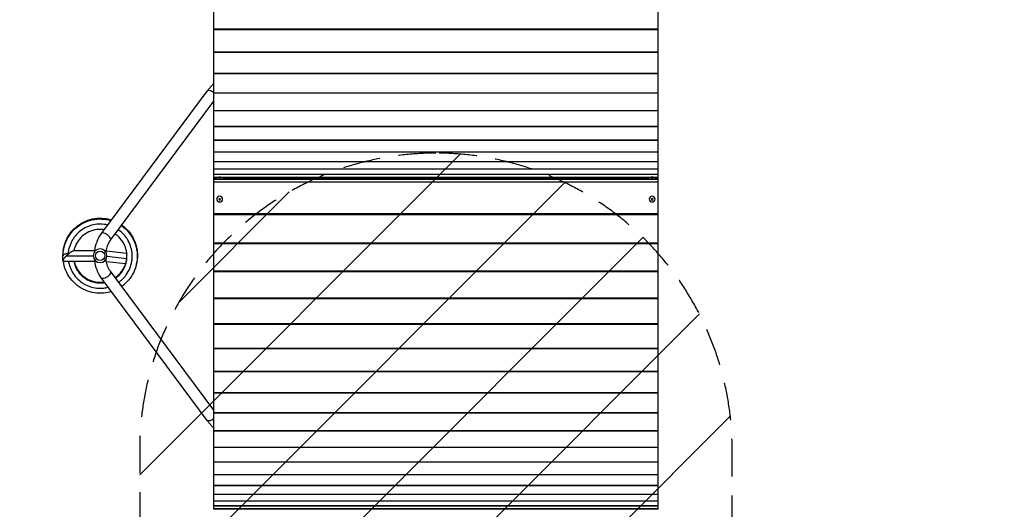
# Model space of a CAD drawing. Units: millimetres. Extents: x -5789 to 4755, y -8239 to 7089.
# Drawn here: x -3942 to -618, y -4102 to -2451 of the extents above; entities that cross this region are included whole.
import ezdxf

# ---------------------------------------------------------------- set-up
doc = ezdxf.new("R2010")
doc.units = ezdxf.units.MM
doc.header["$LTSCALE"] = 20
doc.linetypes.add('HIDDEN', pattern=[9.525, 6.35, -3.175])
for name, color, linetype in [('2d', 230, 'Continuous'), ('EN-Free_Space', 10, 'HIDDEN'), ('EN-Free_Space_Hatch', 10, 'Continuous'), ('EN-Safetyzone', 93, 'HIDDEN')]:
    doc.layers.add(name, color=color, linetype=linetype)

msp = doc.modelspace()

# ---------------------------------------------------------------- hatches: boundary and pattern name
at = {"layer": 'EN-Free_Space_Hatch'}
h = msp.add_hatch(dxfattribs=at)
h.set_pattern_fill('ANSI31', color=256, scale=100, angle=180, style=0)
edge = h.paths.add_edge_path()
edge.add_arc((-2536.5, -3900.7), 1000, 90, 180)
edge.add_line((-3536.5, -3900.7), (-3536.5, -6263.7))
edge.add_arc((-2577.9, -6280.8), 958.7, 178.9748, 272.4756)
edge.add_arc((-2495.1, -6280.8), 958.7, 267.5244, 361.0252)
edge.add_line((-1536.5, -6263.7), (-1536.5, -3900.7))
edge.add_arc((-2536.5, -3900.7), 1000, 0, 90)

# ---------------------------------------------------------------- linework, layer by layer
at = {"layer": '2d'}
for p, q in [((-3286.6, -4102.3), (-3286.6, -2318.7)), ((-1786.6, -4102.3), (-1786.6, -2318.7)), ((-3286.6, -2481.7), (-1786.6, -2481.7)), ((-3286.6, -2483.2), (-1786.6, -2483.2)), ((-3286.6, -2559.1), (-1786.6, -2559.1)), ((-3286.6, -2560.4), (-1786.6, -2560.4)), ((-3286.6, -2631), (-1786.6, -2631)), ((-3286.6, -2632), (-1786.6, -2632)), ((-3665.7, -3172.2), (-3308.5, -2691.8)), ((-3286.6, -2696.9), (-1786.6, -2696.9)), ((-3286.6, -2697.8), (-1786.6, -2697.8)), ((-3635.2, -3194.9), (-3286.6, -2726)), ((-3286.6, -2756.7), (-1786.6, -2756.7)), ((-3286.6, -2757.3), (-1786.6, -2757.3)), ((-3286.6, -2810), (-1786.6, -2810)), ((-3286.6, -2810.5), (-1786.6, -2810.5)), ((-3286.6, -2856.5), (-1786.6, -2856.5)), ((-3286.6, -2856.9), (-1786.6, -2856.9)), ((-3286.6, -2896.1), (-1786.6, -2896.1)), ((-3286.6, -2896.3), (-1786.6, -2896.3)), ((-3286.6, -2928.5), (-1786.6, -2928.5)), ((-3286.6, -2928.6), (-1786.6, -2928.6)), ((-3286.6, -2953.6), (-1786.6, -2953.6)), ((-3286.6, -2953.7), (-1786.6, -2953.7)), ((-3286.6, -2971.3), (-1786.6, -2971.3)), ((-3286.6, -2971.3), (-1786.6, -2971.3)), ((-3286.6, -2981.4), (-1786.6, -2981.4)), ((-3286.6, -2981.4), (-1786.6, -2981.4)), ((-3286.6, -2983.6), (-3276.2, -2983.6)), ((-1786.6, -2989.4), (-3286.6, -2989.4)), ((-3276.6, -2983.8), (-3276.6, -2985.4)), ((-3256.9, -2983.6), (-1816.2, -2983.6)), ((-3256.6, -2983.8), (-3256.6, -2985.4)), ((-1816.6, -2983.8), (-1816.6, -2985.4)), ((-1796.9, -2983.6), (-1786.6, -2983.6)), ((-1796.6, -2983.8), (-1796.6, -2985.4)), ((-1786.6, -2998.4), (-3286.6, -2998.4)), ((-3276.6, -3056), (-3276.6, -3055.7)), ((-3256.6, -3056), (-3256.6, -3055.7)), ((-1816.6, -3056), (-1816.6, -3055.7)), ((-1796.6, -3056), (-1796.6, -3055.7)), ((-1786.6, -3106.1), (-3286.6, -3106.1)), ((-1786.6, -3109.2), (-3286.6, -3109.2)), ((-1786.6, -3204.2), (-3286.6, -3204.2)), ((-1786.6, -3207), (-3286.6, -3207)), ((-3795.7, -3262.8), (-3795.5, -3247.5)), ((-3783.8, -3247.2), (-3693.1, -3247.2)), ((-3759.3, -3229.7), (-3688, -3229.7)), ((-3579.9, -3239.7), (-3649.9, -3231.8)), ((-3580, -3257.3), (-3647.2, -3249.7)), ((-3794.3, -3264.7), (-3688, -3264.7)), ((-3583.9, -3274.5), (-3649.1, -3267.1)), ((-3547.1, -3276.6), (-3546.1, -3268.1)), ((-3308.5, -3802.6), (-3665.7, -3322.1)), ((-3286.6, -3768.3), (-3635.2, -3299.5)), ((-1786.6, -3299), (-3286.6, -3299)), ((-1786.6, -3301.5), (-3286.6, -3301.5)), ((-1786.6, -3390), (-3286.6, -3390)), ((-1786.6, -3392.3), (-3286.6, -3392.3)), ((-1786.6, -3476.9), (-3286.6, -3476.9)), ((-1786.6, -3478.9), (-3286.6, -3478.9)), ((-1786.6, -3559.4), (-3286.6, -3559.4)), ((-1786.6, -3561.1), (-3286.6, -3561.1)), ((-1786.6, -3637), (-3286.6, -3637)), ((-1786.6, -3638.6), (-3286.6, -3638.6)), ((-1786.6, -3709.6), (-3286.6, -3709.6)), ((-1786.6, -3710.9), (-3286.6, -3710.9)), ((-1786.6, -3776.7), (-3286.6, -3776.7)), ((-1786.6, -3777.8), (-3286.6, -3777.8)), ((-1786.6, -3838.1), (-3286.6, -3838.1)), ((-1786.6, -3839), (-3286.6, -3839)), ((-1786.6, -3893.6), (-3286.6, -3893.6)), ((-1786.6, -3894.3), (-3286.6, -3894.3)), ((-1786.6, -3942.9), (-3286.6, -3942.9)), ((-1786.6, -3943.5), (-3286.6, -3943.5)), ((-1786.6, -3985.9), (-3286.6, -3985.9)), ((-1786.6, -3986.3), (-3286.6, -3986.3)), ((-1786.6, -4022.3), (-3286.6, -4022.3)), ((-1786.6, -4022.6), (-3286.6, -4022.6)), ((-1786.6, -4052.1), (-3286.6, -4052.1)), ((-1786.6, -4052.3), (-3286.6, -4052.3)), ((-1786.6, -4075), (-3286.6, -4075)), ((-1786.6, -4075.2), (-3286.6, -4075.2)), ((-1786.6, -4091.1), (-3286.6, -4091.1)), ((-1786.6, -4091.2), (-3286.6, -4091.2)), ((-1786.6, -4100.2), (-3286.6, -4100.2)), ((-1786.6, -4100.2), (-3286.6, -4100.2)), ((-1786.6, -4102.3), (-3286.6, -4102.3)), ((-1786.6, -4102.3), (-3286.6, -4102.3))]:
    msp.add_line(p, q, dxfattribs=at)
at = {"layer": '2d', "extrusion": (0, 0, -1)}
msp.add_circle((3670.1, -3247.2), 23, dxfattribs=at)
at = {"layer": '2d'}
msp.add_circle((-3670.1, -3247.2), 16, dxfattribs=at)
for centre, major_axis, ratio, start_param in [((-3293.2, -2703.1), (15.2, -11.3), 0.472802, 1.484298), ((-3650.5, -3183.5), (15.2, -11.3), 0.472802, 0), ((-3564.5, -3274.4), (-17.4, 2.2), 0.438654, 3.136262)]:
    msp.add_ellipse(centre, major_axis=major_axis, ratio=ratio, start_param=start_param, end_param=3.141593, dxfattribs=at)
at = {"layer": '2d', "extrusion": (0, 0, -1)}
for centre, major_axis, ratio, start_param, end_param in [((-3266.6, -2983.8), (10, 0), 0.044898, 6.204846, 9.503118), ((-3266.6, -2985.8), (10, 0), 0.044898, 1.246054, 1.895539), ((-1806.6, -2983.8), (10, 0), 0.044898, 6.204846, 9.503118), ((-1806.6, -2985.8), (10, 0), 0.044898, 1.246054, 1.895539), ((-3650.5, -3310.8), (15.2, 11.3), 0.472802, 0, 3.141593), ((-3293.2, -3791.2), (15.2, 11.3), 0.472802, 1.484298, 3.141593)]:
    msp.add_ellipse(centre, major_axis=major_axis, ratio=ratio, start_param=start_param, end_param=end_param, dxfattribs=at)
for centre, major_axis, ratio in [((-3266.6, -2981.8), (2.98, 0), 0.044898), ((-1806.6, -2981.8), (2.98, 0), 0.044898), ((-3266.6, -3056), (-10, 0), 0.947917), ((-3266.6, -3056.6), (-2.98, 0), 0.947917), ((-1806.6, -3056), (-10, 0), 0.947917), ((-1806.6, -3056.6), (-2.98, 0), 0.947917)]:
    msp.add_ellipse(centre, major_axis=major_axis, ratio=ratio, dxfattribs=at)
at = {"layer": '2d'}
for points, knots in [([(-3308.5, -2691.8), (-3306.7, -2689.4), (-3304.9, -2687), (-3301.1, -2682.3), (-3299.2, -2679.9), (-3295.2, -2675.1), (-3293.1, -2672.8), (-3289.5, -2668.8), (-3288.1, -2667.2), (-3286.6, -2665.6)], [2.6296443, 2.6296443, 2.6296443, 2.6296443, 2.7320339, 2.7320339, 2.8344236, 2.8344236, 2.9368133, 2.9368133, 3.0055779, 3.0055779, 3.0055779, 3.0055779]), ([(-3276.6, -2983.7), (-3275.2, -2982.9), (-3274.4, -2982.7), (-3272.3, -2982), (-3271.8, -2982), (-3270.7, -2981.8), (-3270.4, -2981.8), (-3269.5, -2981.7), (-3269.1, -2981.7), (-3268.3, -2981.7), (-3268, -2981.7), (-3267.2, -2981.7), (-3266.8, -2981.6), (-3265.9, -2981.7), (-3265.4, -2981.7), (-3264.5, -2981.7), (-3264.1, -2981.7), (-3263.2, -2981.8), (-3262.8, -2981.8), (-3262, -2981.9), (-3261.6, -2981.9), (-3260.4, -2982.2), (-3259.8, -2981.9), (-3256.6, -2983.7)], [0.07834, 0.07834, 0.07834, 0.07834, 0.135993, 0.135993, 0.269783, 0.269783, 0.482441, 0.482441, 0.92447, 0.92447, 1.222961, 1.222961, 1.663028, 1.663028, 2.071331, 2.071331, 2.565417, 2.565417, 2.814335, 2.814335, 2.930292, 2.930292, 3.063253, 3.063253, 3.063253, 3.063253]), ([(-1816.6, -2983.7), (-1815.2, -2982.9), (-1814.4, -2982.7), (-1812.3, -2982), (-1811.8, -2982), (-1810.7, -2981.8), (-1810.4, -2981.8), (-1809.5, -2981.7), (-1809.1, -2981.7), (-1808.3, -2981.7), (-1808, -2981.7), (-1807.2, -2981.7), (-1806.8, -2981.6), (-1805.9, -2981.7), (-1805.4, -2981.7), (-1804.5, -2981.7), (-1804.1, -2981.7), (-1803.2, -2981.8), (-1802.8, -2981.8), (-1802, -2981.9), (-1801.6, -2981.9), (-1800.4, -2982.2), (-1799.8, -2981.9), (-1796.6, -2983.7)], [0.07834, 0.07834, 0.07834, 0.07834, 0.135993, 0.135993, 0.269783, 0.269783, 0.482441, 0.482441, 0.92447, 0.92447, 1.222961, 1.222961, 1.663028, 1.663028, 2.071331, 2.071331, 2.565417, 2.565417, 2.814335, 2.814335, 2.930292, 2.930292, 3.063253, 3.063253, 3.063253, 3.063253]), ([(-3795.5, -3247.5), (-3795.4, -3236.8), (-3794, -3226.1), (-3788.4, -3205.5), (-3784.3, -3195.5), (-3773.7, -3177), (-3767.2, -3168.3), (-3752.3, -3153.1), (-3743.7, -3146.4), (-3725.4, -3135.4), (-3715.5, -3131), (-3695, -3125), (-3684.3, -3123.3), (-3663, -3122.7), (-3652.2, -3123.7), (-3638.9, -3126.8), (-3636, -3127.6), (-3633.2, -3128.4)], [0.000434, 0.000434, 0.000434, 0.000434, 3.459491, 3.459491, 6.933547, 6.933547, 10.398064, 10.398064, 13.872409, 13.872409, 17.346046, 17.346046, 20.809829, 20.809829, 24.283578, 24.283578, 25.246035, 25.246035, 25.246035, 25.246035]), ([(-3795, -3237.3), (-3794.9, -3236.1), (-3794.8, -3234.8), (-3793.4, -3222.9), (-3790.8, -3212.4), (-3783, -3192.5), (-3777.8, -3183), (-3765.3, -3165.7), (-3757.9, -3157.8), (-3741.4, -3144.2), (-3732.2, -3138.5), (-3712.8, -3129.6), (-3702.5, -3126.3), (-3681.5, -3122.5), (-3670.6, -3122), (-3650.8, -3123.6), (-3641.7, -3125.3), (-3632.9, -3128.1)], [86.329949, 86.329949, 86.329949, 86.329949, 86.745877, 86.745877, 90.219701, 90.219701, 93.684111, 93.684111, 97.158053, 97.158053, 100.626367, 100.626367, 104.098384, 104.098384, 107.572146, 107.572146, 110.557951, 110.557951, 110.557951, 110.557951]), ([(-3794.8, -3234.8), (-3794.4, -3231), (-3793.9, -3227.2), (-3791.2, -3213), (-3787.9, -3202.7), (-3778.8, -3183.4), (-3772.9, -3174.2), (-3759.2, -3157.8), (-3751.3, -3150.5), (-3733.9, -3138.1), (-3724.3, -3133), (-3704.4, -3125.4), (-3693.8, -3122.9), (-3672.6, -3120.6), (-3661.8, -3120.8), (-3644.7, -3123.4), (-3638.3, -3124.9), (-3632, -3126.8)], [342.307678, 342.307678, 342.307678, 342.307678, 343.545068, 343.545068, 347.008665, 347.008665, 350.48302, 350.48302, 353.956803, 353.956803, 357.421623, 357.421623, 360.895454, 360.895454, 364.362684, 364.362684, 366.498606, 366.498606, 366.498606, 366.498606]), ([(-3794.7, -3234.2), (-3793.7, -3224.6), (-3791.6, -3215.1), (-3785, -3196), (-3780.2, -3186.3), (-3768.3, -3168.5), (-3761.2, -3160.3), (-3745.3, -3146.1), (-3736.3, -3140), (-3717.3, -3130.3), (-3707.1, -3126.7), (-3686.3, -3122.1), (-3675.5, -3121.2), (-3654.1, -3122), (-3643.4, -3123.8), (-3632.9, -3127.1), (-3632.6, -3127.1), (-3632.3, -3127.2)], [257.141273, 257.141273, 257.141273, 257.141273, 260.256773, 260.256773, 263.728704, 263.728704, 267.197167, 267.197167, 270.6711, 270.6711, 274.135039, 274.135039, 277.609336, 277.609336, 281.082908, 281.082908, 281.185777, 281.185777, 281.185777, 281.185777]), ([(-3794.6, -3233.2), (-3794.4, -3231.3), (-3794.2, -3229.3), (-3792.4, -3216.7), (-3789.4, -3206.3), (-3781, -3186.7), (-3775.6, -3177.3), (-3762.5, -3160.4), (-3754.9, -3152.8), (-3738, -3139.7), (-3728.6, -3134.2), (-3709, -3125.9), (-3698.5, -3123), (-3677.4, -3119.8), (-3666.6, -3119.6), (-3647.6, -3121.7), (-3639.4, -3123.5), (-3631.4, -3126)], [512.936991, 512.936991, 512.936991, 512.936991, 513.583042, 513.583042, 517.056817, 517.056817, 520.520222, 520.520222, 523.994199, 523.994199, 527.465322, 527.465322, 530.934627, 530.934627, 534.408423, 534.408423, 537.125008, 537.125008, 537.125008, 537.125008]), ([(-3794.6, -3233.1), (-3794.1, -3228.6), (-3793.3, -3224.1), (-3789.9, -3209.2), (-3786.2, -3199.1), (-3776.3, -3180.1), (-3770.1, -3171.2), (-3755.8, -3155.4), (-3747.6, -3148.4), (-3729.7, -3136.7), (-3720, -3131.9), (-3699.7, -3125.1), (-3689.1, -3123), (-3667.8, -3121.6), (-3657, -3122.2), (-3641.8, -3125.1), (-3637.2, -3126.2), (-3632.6, -3127.6)], [172.021421, 172.021421, 172.021421, 172.021421, 173.499234, 173.499234, 176.972172, 176.972172, 180.446067, 180.446067, 183.909046, 183.909046, 187.383042, 187.383042, 190.855545, 190.855545, 194.322806, 194.322806, 195.872509, 195.872509, 195.872509, 195.872509]), ([(-3794.4, -3231.3), (-3793.5, -3224), (-3792, -3216.8), (-3786.8, -3199.6), (-3782.4, -3189.7), (-3771.2, -3171.4), (-3764.5, -3163), (-3749.1, -3148.2), (-3740.4, -3141.8), (-3721.7, -3131.3), (-3711.6, -3127.3), (-3691, -3121.9), (-3680.3, -3120.5), (-3658.9, -3120.6), (-3648.2, -3121.9), (-3635.8, -3125.2), (-3633.7, -3125.8), (-3631.7, -3126.4)], [427.92008, 427.92008, 427.92008, 427.92008, 430.295635, 430.295635, 433.769602, 433.769602, 437.236025, 437.236025, 440.709465, 440.709465, 444.183224, 444.183224, 447.64621, 447.64621, 451.120016, 451.120016, 451.813506, 451.813506, 451.813506, 451.813506]), ([(-3644.3, -3143.3), (-3646.5, -3142.8), (-3656.6, -3140.6), (-3666.9, -3140), (-3683, -3140.7), (-3695, -3142.6), (-3706.5, -3146.5), (-3714, -3149.5), (-3725, -3154.6), (-3735, -3161.5), (-3747.1, -3172.1), (-3755.4, -3181.1), (-3762, -3191.2), (-3766, -3198.2), (-3771.4, -3209), (-3775, -3220.7), (-3777.2, -3232.3), (-3777.7, -3236.1), (-3778, -3239.9)], [0.91520144, 0.91520144, 0.91520144, 0.91520144, 0.91666667, 0.921875, 0.921875, 0.92708333, 0.9296875, 0.9296875, 0.93229167, 0.9375, 0.9375, 0.94270833, 0.9453125, 0.9453125, 0.94791667, 0.953125, 0.953125, 0.95557528, 0.95557528, 0.95557528, 0.95557528]), ([(-3656, -3159), (-3657.7, -3158.8), (-3659.5, -3158.5), (-3670.3, -3157.5), (-3679.5, -3158), (-3697.2, -3161.7), (-3705.9, -3164.9), (-3721.8, -3173.7), (-3729.1, -3179.3), (-3741.6, -3192.4), (-3747, -3200), (-3754.4, -3214.9), (-3757, -3222.2), (-3758.5, -3229.7)], [407.803494, 407.803494, 407.803494, 407.803494, 408.422304, 408.422304, 411.558848, 411.558848, 414.704453, 414.704453, 417.843003, 417.843003, 420.986115, 420.986115, 423.627002, 423.627002, 423.627002, 423.627002]), ([(-3598.4, -3145.3), (-3593.9, -3148.5), (-3589.6, -3151.9), (-3577.7, -3162.7), (-3570.6, -3171), (-3559, -3188.9), (-3554.3, -3198.6), (-3547.6, -3218.8), (-3545.5, -3229.5), (-3544.1, -3250.8), (-3544.8, -3261.6), (-3548.8, -3282.5), (-3552.2, -3292.8), (-3561.4, -3312), (-3567.2, -3321.1), (-3580.9, -3337.3), (-3588.7, -3344.5), (-3597.3, -3350.5)], [29.446044, 29.446044, 29.446044, 29.446044, 31.22365, 31.22365, 34.697169, 34.697169, 38.159853, 38.159853, 41.633498, 41.633498, 45.106474, 45.106474, 48.571642, 48.571642, 52.04501, 52.04501, 55.452066, 55.452066, 55.452066, 55.452066]), ([(-3598.2, -3145), (-3590, -3150.7), (-3582.5, -3157.4), (-3568.9, -3172.8), (-3562.8, -3181.7), (-3553.2, -3200.7), (-3549.5, -3210.9), (-3545, -3231.8), (-3544.1, -3242.5), (-3544.7, -3255.3), (-3544.8, -3257.5), (-3545, -3259.7)], [114.758354, 114.758354, 114.758354, 114.758354, 117.981508, 117.981508, 121.447602, 121.447602, 124.921043, 124.921043, 128.38579, 128.38579, 129.091226, 129.091226, 129.091226, 129.091226]), ([(-3597.9, -3144.7), (-3594.9, -3146.8), (-3592, -3149), (-3581, -3158.2), (-3573.7, -3166.2), (-3561.3, -3183.6), (-3556.2, -3193.2), (-3548.7, -3213.2), (-3546.2, -3223.7), (-3544.2, -3243.2), (-3544.2, -3252.2), (-3545.2, -3261.2)], [200.069074, 200.069074, 200.069074, 200.069074, 201.260755, 201.260755, 204.73468, 204.73468, 208.207903, 208.207903, 211.671218, 211.671218, 214.590124, 214.590124, 214.590124, 214.590124]), ([(-3597.7, -3144.3), (-3591, -3149), (-3584.8, -3154.3), (-3571.8, -3167.9), (-3565.4, -3176.6), (-3555, -3195.2), (-3551, -3205.3), (-3545.7, -3226), (-3544.3, -3236.7), (-3544.4, -3250.8), (-3544.5, -3254.2), (-3544.8, -3257.7)], [285.382312, 285.382312, 285.382312, 285.382312, 288.020488, 288.020488, 291.488568, 291.488568, 294.960041, 294.960041, 298.433417, 298.433417, 299.545406, 299.545406, 299.545406, 299.545406]), ([(-3597.4, -3144), (-3595.9, -3145.1), (-3594.3, -3146.2), (-3584.4, -3153.9), (-3576.8, -3161.6), (-3563.8, -3178.5), (-3558.3, -3187.8), (-3550, -3207.5), (-3547.1, -3217.9), (-3544.2, -3238.4), (-3543.9, -3248.6), (-3544.9, -3258.6)], [370.692454, 370.692454, 370.692454, 370.692454, 371.308793, 371.308793, 374.771369, 374.771369, 378.244962, 378.244962, 381.717152, 381.717152, 384.984952, 384.984952, 384.984952, 384.984952]), ([(-3597.2, -3143.7), (-3592, -3147.3), (-3587.1, -3151.4), (-3574.9, -3163.2), (-3568.1, -3171.6), (-3557, -3189.9), (-3552.6, -3199.7), (-3546.5, -3220.1), (-3544.7, -3230.8), (-3544.1, -3247.3), (-3544.3, -3253.1), (-3544.9, -3258.8)], [456.005594, 456.005594, 456.005594, 456.005594, 458.059695, 458.059695, 461.533224, 461.533224, 464.996825, 464.996825, 468.470724, 468.470724, 470.344377, 470.344377, 470.344377, 470.344377]), ([(-3596.9, -3143.3), (-3596.8, -3143.4), (-3596.8, -3143.4), (-3588, -3149.7), (-3580.1, -3157.1), (-3566.4, -3173.4), (-3560.6, -3182.6), (-3551.6, -3201.9), (-3548.2, -3212.2), (-3544.9, -3230.1), (-3544.3, -3237.6), (-3544.3, -3245.2)], [541.317125, 541.317125, 541.317125, 541.317125, 541.345877, 541.345877, 544.819135, 544.819135, 548.284126, 548.284126, 551.755439, 551.755439, 554.205235, 554.205235, 554.205235, 554.205235]), ([(-3688.4, -3233.2), (-3688.3, -3232.4), (-3688.2, -3231.7), (-3686.9, -3220.1), (-3684.3, -3209.5), (-3676.8, -3189.7), (-3671.8, -3180.4), (-3665.7, -3172.2)], [1.7048668, 1.7048668, 1.7048668, 1.7048668, 1.727876, 1.727876, 2.0420352, 2.0420352, 2.3561945, 2.3561945, 2.3561945, 2.3561945]), ([(-3618.2, -3322.4), (-3617.5, -3322), (-3616.9, -3321.6), (-3609, -3315.7), (-3602.5, -3309.2), (-3591.7, -3294.6), (-3587.5, -3286.4), (-3581.5, -3269.3), (-3579.9, -3260.3), (-3579.3, -3242.2), (-3580.4, -3233), (-3585.2, -3215.6), (-3589, -3207.1), (-3598.7, -3191.9), (-3604.8, -3185), (-3614.2, -3177.1), (-3616.7, -3175.2), (-3619.3, -3173.5)], [383.015376, 383.015376, 383.015376, 383.015376, 383.279427, 383.279427, 386.424494, 386.424494, 389.565313, 389.565313, 392.707909, 392.707909, 395.85285, 395.85285, 398.991695, 398.991695, 402.138637, 402.138637, 403.22787, 403.22787, 403.22787, 403.22787]), ([(-3607.5, -3336.7), (-3604.1, -3334.3), (-3597.7, -3329.1), (-3591.8, -3323.3), (-3586.5, -3317.3), (-3578.9, -3307.8), (-3573.1, -3297.2), (-3566.9, -3282.3), (-3563.5, -3270.6), (-3562.2, -3258.6), (-3561.7, -3250.6), (-3561.7, -3238.5), (-3563.7, -3226.5), (-3568.1, -3211), (-3572.7, -3199.8), (-3579.1, -3189.5), (-3583.7, -3182.9), (-3591.2, -3173.4), (-3600.2, -3165.3), (-3607.4, -3160.1), (-3608.1, -3159.6), (-3608.7, -3159.2)], [0.86186036, 0.86186036, 0.86186036, 0.86186036, 0.86458333, 0.8671875, 0.8671875, 0.86979167, 0.875, 0.875, 0.88020833, 0.8828125, 0.8828125, 0.88541667, 0.890625, 0.890625, 0.89583333, 0.8984375, 0.8984375, 0.90104167, 0.90625, 0.90625, 0.90676436, 0.90676436, 0.90676436, 0.90676436]), ([(-3650.4, -3235.3), (-3649.7, -3229.3), (-3648.5, -3223.5), (-3644.7, -3211.3), (-3641.9, -3205.1), (-3637.5, -3198.1), (-3636.4, -3196.4), (-3635.2, -3194.9)], [1.7281505, 1.7281505, 1.7281505, 1.7281505, 1.9673459, 1.9673459, 2.2613054, 2.2613054, 2.3561945, 2.3561945, 2.3561945, 2.3561945]), ([(-3794.7, -3245.1), (-3794.7, -3245), (-3794.7, -3245), (-3794.7, -3245), (-3794.7, -3245), (-3794.7, -3245), (-3794.7, -3245), (-3794.7, -3245), (-3794.7, -3245), (-3794.7, -3245), (-3794.7, -3245), (-3794.7, -3245.1), (-3794.7, -3245.1), (-3794.8, -3245.2), (-3794.8, -3245.2), (-3794.9, -3245.3), (-3794.9, -3245.4), (-3795, -3245.6), (-3795.1, -3245.8), (-3795.3, -3246.2), (-3795.4, -3246.5), (-3795.5, -3247), (-3795.5, -3247.2), (-3795.5, -3247.5)], [0.264104354, 0.264104354, 0.264104354, 0.264104354, 0.264166531, 0.264166531, 0.26419762, 0.26419762, 0.264205392, 0.264205392, 0.264213164, 0.264213164, 0.264228708, 0.264228708, 0.264353063, 0.264353063, 0.264601772, 0.264601772, 0.265099191, 0.265099191, 0.266094028, 0.266094028, 0.268083702, 0.268083702, 0.269649768, 0.269649768, 0.269649768, 0.269649768]), ([(-3778, -3239.9), (-3779.8, -3239.8), (-3781.7, -3240), (-3785.2, -3240.4), (-3786.9, -3240.8), (-3789.8, -3241.7), (-3791.2, -3242.3), (-3793.3, -3243.6), (-3794.2, -3244.3), (-3794.7, -3245.1)], [0.1428587, 0.1428587, 0.1428587, 0.1428587, 0.3571441, 0.3571441, 0.5714294, 0.5714294, 0.7857147, 0.7857147, 1, 1, 1, 1]), ([(-3777.9, -3241.7), (-3777.9, -3241.6), (-3777.9, -3241.6), (-3777.9, -3241.4), (-3777.9, -3241.2), (-3777.8, -3241), (-3777.8, -3240.9), (-3777.6, -3240.7), (-3777.5, -3240.6), (-3777.3, -3240.4), (-3777.2, -3240.4), (-3776.9, -3240.3), (-3776.8, -3240.3), (-3776.5, -3240.2), (-3776.4, -3240.2), (-3776.2, -3240.2)], [0.015480798, 0.015480798, 0.015480798, 0.015480798, 0.015686462, 0.015686462, 0.016109527, 0.016109527, 0.016532591, 0.016532591, 0.016955656, 0.016955656, 0.01737872, 0.01737872, 0.017801785, 0.017801785, 0.018220896, 0.018220896, 0.018220896, 0.018220896]), ([(-3619.3, -3320.9), (-3615.6, -3318.5), (-3612.2, -3315.8), (-3602.2, -3306.8), (-3596.4, -3299.6), (-3587.2, -3284), (-3583.8, -3275.5), (-3580.9, -3263.2), (-3580.2, -3259.6), (-3579.8, -3256)], [55.020422, 55.020422, 55.020422, 55.020422, 56.530801, 56.530801, 59.677723, 59.677723, 62.814374, 62.814374, 64.074771, 64.074771, 64.074771, 64.074771]), ([(-3619, -3321.2), (-3614.5, -3318.2), (-3610.2, -3314.7), (-3599.9, -3304.5), (-3594.4, -3297.2), (-3585.8, -3281.2), (-3582.7, -3272.5), (-3580.5, -3261.1), (-3580.1, -3258.6), (-3579.8, -3256)], [120.620114, 120.620114, 120.620114, 120.620114, 122.514066, 122.514066, 125.650579, 125.650579, 128.79769, 128.79769, 129.684049, 129.684049, 129.684049, 129.684049]), ([(-3618.8, -3321.5), (-3613.4, -3317.8), (-3608.4, -3313.6), (-3597.7, -3302.2), (-3592.4, -3294.6), (-3584.5, -3278.3), (-3581.8, -3269.5), (-3580.2, -3259.1), (-3580, -3257.7), (-3579.9, -3256.2)], [186.219668, 186.219668, 186.219668, 186.219668, 188.486853, 188.486853, 191.633825, 191.633825, 194.771089, 194.771089, 195.277231, 195.277231, 195.277231, 195.277231]), ([(-3618.4, -3322.1), (-3611.2, -3317.2), (-3604.7, -3311.1), (-3593.6, -3297.2), (-3589, -3289.2), (-3582.6, -3272.9), (-3580.6, -3264.4), (-3579.8, -3255.9)], [317.417419, 317.417419, 317.417419, 317.417419, 320.443245, 320.443245, 323.58857, 323.58857, 326.548535, 326.548535, 326.548535, 326.548535]), ([(-3631.8, -3367.8), (-3640, -3370.4), (-3648.6, -3372.2), (-3667.8, -3374.1), (-3678.6, -3373.9), (-3699.7, -3370.6), (-3710.1, -3367.6), (-3729.7, -3359.1), (-3739, -3353.5), (-3755.8, -3340.4), (-3763.4, -3332.7), (-3776.3, -3315.7), (-3781.8, -3306.3), (-3789.9, -3286.6), (-3792.8, -3276.1), (-3794.3, -3265.3), (-3794.4, -3265), (-3794.4, -3264.7)], [59.645063, 59.645063, 59.645063, 59.645063, 62.457086, 62.457086, 65.919905, 65.919905, 69.393607, 69.393607, 72.865169, 72.865169, 76.333637, 76.333637, 79.807514, 79.807514, 83.271428, 83.271428, 83.370495, 83.370495, 83.370495, 83.370495]), ([(-3777, -3264.7), (-3776.2, -3269.7), (-3774.2, -3278.6), (-3771.1, -3287.1), (-3767.9, -3294.5), (-3762.5, -3305.4), (-3755.4, -3315.2), (-3744.5, -3327.1), (-3735.4, -3335.2), (-3725.1, -3341.5), (-3718, -3345.4), (-3707, -3350.5), (-3695.3, -3353.8), (-3679.4, -3356.4), (-3667.3, -3357), (-3655.3, -3355.6), (-3648.4, -3354.4), (-3645.6, -3353.8), (-3642.8, -3353)], [0.81443436, 0.81443436, 0.81443436, 0.81443436, 0.81770833, 0.8203125, 0.8203125, 0.82291667, 0.828125, 0.828125, 0.83333333, 0.8359375, 0.8359375, 0.83854167, 0.84375, 0.84375, 0.84895833, 0.8515625, 0.8515625, 0.85344718, 0.85344718, 0.85344718, 0.85344718]), ([(-3759, -3264.7), (-3757.8, -3271.1), (-3755.9, -3277.4), (-3749.8, -3291.7), (-3745, -3299.6), (-3733.3, -3313.5), (-3726.4, -3319.5), (-3711.1, -3329.3), (-3702.7, -3333.1), (-3685.2, -3337.9), (-3676, -3339), (-3662.8, -3338.5), (-3658.6, -3338.1), (-3654.4, -3337.4)], [362.180566, 362.180566, 362.180566, 362.180566, 364.431165, 364.431165, 367.576333, 367.576333, 370.713111, 370.713111, 373.859671, 373.859671, 376.995615, 376.995615, 378.45759, 378.45759, 378.45759, 378.45759]), ([(-3758.8, -3264.7), (-3757.9, -3269.7), (-3756.5, -3274.7), (-3751.5, -3288), (-3747, -3296.1), (-3735.8, -3310.4), (-3729.1, -3316.8), (-3714.3, -3327.1), (-3706, -3331.2), (-3688.7, -3336.7), (-3679.6, -3338.2), (-3665.2, -3338.3), (-3659.9, -3337.8), (-3654.7, -3336.9)], [296.675473, 296.675473, 296.675473, 296.675473, 298.454449, 298.454449, 301.594454, 301.594454, 304.739517, 304.739517, 307.87655, 307.87655, 311.023195, 311.023195, 312.853286, 312.853286, 312.853286, 312.853286]), ([(-3758.7, -3264.7), (-3758, -3268.4), (-3757, -3272), (-3753, -3284.2), (-3748.8, -3292.5), (-3738.2, -3307.2), (-3731.8, -3313.8), (-3717.4, -3324.8), (-3709.2, -3329.2), (-3692.2, -3335.4), (-3683.2, -3337.2), (-3667.8, -3338), (-3661.3, -3337.6), (-3655, -3336.5)], [231.169234, 231.169234, 231.169234, 231.169234, 232.476107, 232.476107, 235.617271, 235.617271, 238.757834, 238.757834, 241.902807, 241.902807, 245.040127, 245.040127, 247.249894, 247.249894, 247.249894, 247.249894]), ([(-3758.5, -3264.7), (-3758.1, -3267), (-3757.5, -3269.4), (-3754.3, -3280.4), (-3750.5, -3288.8), (-3740.5, -3304), (-3734.4, -3310.8), (-3720.4, -3322.4), (-3712.4, -3327.1), (-3695.7, -3334), (-3686.7, -3336.1), (-3670.2, -3337.6), (-3662.7, -3337.3), (-3655.3, -3336.1)], [165.66458, 165.66458, 165.66458, 165.66458, 166.495431, 166.495431, 169.639186, 169.639186, 172.78017, 172.78017, 175.921148, 175.921148, 179.066045, 179.066045, 181.645478, 181.645478, 181.645478, 181.645478]), ([(-3758.4, -3264.7), (-3758.2, -3265.7), (-3758, -3266.7), (-3755.6, -3276.5), (-3752, -3285), (-3742.7, -3300.6), (-3736.8, -3307.7), (-3723.3, -3319.8), (-3715.6, -3324.8), (-3699.1, -3332.4), (-3690.2, -3334.9), (-3672.8, -3337.2), (-3664.1, -3337), (-3655.7, -3335.7)], [100.159748, 100.159748, 100.159748, 100.159748, 100.521111, 100.521111, 103.658296, 103.658296, 106.802275, 106.802275, 109.943029, 109.943029, 113.084408, 113.084408, 116.042492, 116.042492, 116.042492, 116.042492]), ([(-3758.2, -3264.7), (-3756.4, -3273.2), (-3753.3, -3281.6), (-3744.8, -3297.2), (-3739.2, -3304.5), (-3726.2, -3317.1), (-3718.6, -3322.5), (-3702.5, -3330.7), (-3693.7, -3333.5), (-3675.8, -3336.5), (-3666.6, -3336.7), (-3657.1, -3335.4), (-3656.5, -3335.4), (-3656, -3335.3)], [34.655951, 34.655951, 34.655951, 34.655951, 37.68419, 37.68419, 40.821228, 40.821228, 43.965455, 43.965455, 47.106008, 47.106008, 50.247767, 50.247767, 50.43972, 50.43972, 50.43972, 50.43972]), ([(-3665.7, -3322.1), (-3671.8, -3313.9), (-3676.8, -3304.7), (-3684.3, -3284.8), (-3686.9, -3274.3), (-3688.2, -3262.7), (-3688.3, -3261.9), (-3688.4, -3261.1)], [0.7853982, 0.7853982, 0.7853982, 0.7853982, 1.0995574, 1.0995574, 1.4137167, 1.4137167, 1.4367259, 1.4367259, 1.4367259, 1.4367259]), ([(-3635.2, -3299.5), (-3638.9, -3294.6), (-3642.1, -3288.7), (-3647.2, -3275.9), (-3649, -3268.9), (-3650.2, -3260.8), (-3650.3, -3259.9), (-3650.4, -3259)], [0.7853982, 0.7853982, 0.7853982, 0.7853982, 1.0847618, 1.0847618, 1.3788959, 1.3788959, 1.4134422, 1.4134422, 1.4134422, 1.4134422]), ([(-3618.6, -3321.8), (-3612.3, -3317.5), (-3606.5, -3312.3), (-3595.6, -3299.7), (-3590.7, -3292), (-3583.5, -3275.7), (-3581.2, -3267.1), (-3580.1, -3258.5)], [251.818369, 251.818369, 251.818369, 251.818369, 254.469878, 254.469878, 257.607199, 257.607199, 260.63283, 260.63283, 260.63283, 260.63283]), ([(-3286.6, -3828.7), (-3288.1, -3827.1), (-3289.5, -3825.5), (-3293.1, -3821.6), (-3295.2, -3819.2), (-3299.2, -3814.4), (-3301.1, -3812), (-3304.9, -3807.3), (-3306.7, -3804.9), (-3308.5, -3802.6)], [3.2776074, 3.2776074, 3.2776074, 3.2776074, 3.346372, 3.346372, 3.4487617, 3.4487617, 3.5511514, 3.5511514, 3.653541, 3.653541, 3.653541, 3.653541])]:
    msp.add_open_spline(points, degree=3, knots=knots, dxfattribs=at)
for points, weights in [([(-3795.6, -3263.3), (-3796.6, -3260.2), (-3789.4, -3251.8), (-3780.7, -3244.2)], [0.522883562958, 0.502408465959, 0.617911494565, 0.869392648777]), ([(-3794.3, -3264.7), (-3798.9, -3264.7), (-3792.5, -3255.9), (-3783.8, -3247.2)], [0.5, 0.5, 0.666666666667, 1]), ([(-3783.8, -3247.2), (-3775, -3238.4), (-3763.9, -3229.7), (-3759.3, -3229.7)], [1, 0.666666666667, 0.5, 0.5]), ([(-3579.9, -3239.7), (-3581.5, -3239.9), (-3581.3, -3242), (-3579.6, -3245.5)], [0.500622515093, 0.505394267347, 0.53759863105, 0.597235606203]), ([(-3548.2, -3278.4), (-3547.4, -3278.4), (-3547, -3277.7), (-3547.2, -3276.6)], [0.500534271835, 0.50281695699, 0.512414249389, 0.529326149033])]:
    msp.add_rational_spline(points, weights, degree=3, dxfattribs=at)
for points in [[(-3795.5, -3246.9), (-3795.5, -3246.9), (-3795.5, -3246.9), (-3795.5, -3246.9)], [(-3775.9, -3239.9), (-3776.6, -3239.9), (-3777.3, -3239.9), (-3778, -3239.9)]]:
    msp.add_open_spline(points, degree=3, dxfattribs=at)
at = {"layer": 'EN-Free_Space', "flags": 128}
msp.add_lwpolyline([(-2536.5, -2900.7, 0.414214), (-3536.5, -3900.7), (-3536.5, -6263.7, 0.432225), (-2536.5, -7238.7, 0.432225), (-1536.5, -6263.7), (-1536.5, -3900.7, 0.414214), (-2536.5, -2900.7)], format="xyb", close=True, dxfattribs=at)
at = {"layer": 'EN-Safetyzone', "flags": 128}
msp.add_lwpolyline([(-319.2, -4077.9, 0.028366), (-309.1, -3899.7), (-309.1, -3298.9), (82.5, -3072.8, 0.630318), (2584.9, -4104.1), (3028.7, -3703.8, 0.054068), (3244.1, -3462.6), (3261.4, -3438.3, 0.186684), (4104.4, -2759.4), (4441.9, -2174.8, 0.225257), (4545.3, -892.7), (4553.7, -878, 0.414214), (4004.7, 1171), (3971.8, 1190, 0.09032), (3465.7, 1371, 0.307184), (2042.4, 3337, 0.058242), (1550.5, 4090.5, 0.142653), (1103.9, 4800.6), (1094.7, 5181.7), (1036.5, 6149.6, 0.408602), (-3.4, 7087.8), (-592.8, 7063.2, 0.414214), (-1550.2, 6022.4), (-1494.9, 4975.4), (-1495.3, 4785.6, 0.214734), (-1982.8, 3654.5, 0.097436), (-1782.8, 2527.5, 0.151414), (-2161.7, 1305), (-2161.7, 365.5), (-2339.3, 262.9, 0.424123), (-4431.7, -260.1), (-5179.7, -1555.7, 0.068814), (-5334.5, -1936.3, 0.523729), (-4312.6, -5266), (-4312.6, -5318.7, 0.213422), (-3812.6, -6436.7), (-3812.6, -7238.7, 0.414214), (-2812.6, -8238.7), (-2260.6, -8238.7, 0.414214), (-1260.6, -7238.7), (-1260.6, -6436.7, 0.213476), (-760.6, -5318.4), (-760.6, -5038.6, 0.182041), (-319.2, -4077.9)], format="xyb", close=True, dxfattribs=at)

doc.saveas('drawing.dxf')
